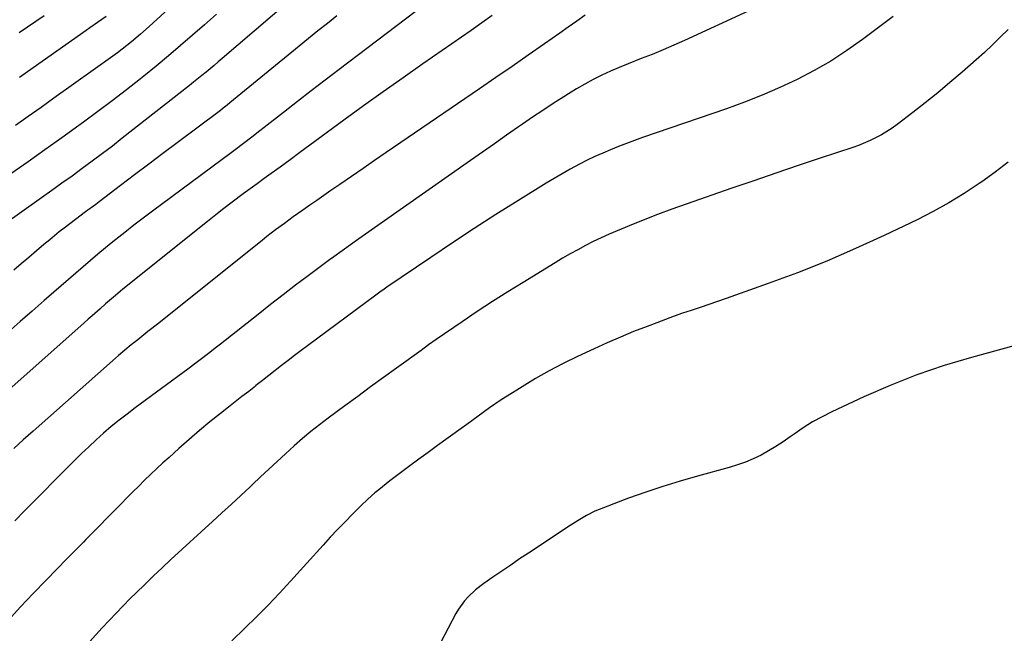
# Model space of a CAD drawing. Units: inches. Extents: x 1836095 to 1841479, y 447538 to 452831.
# Drawn here: x 1837333 to 1837677, y 452156 to 452371 of the extents above; entities that cross this region are included whole.
import ezdxf

# ---------------------------------------------------------------- set-up
doc = ezdxf.new("R2010")
doc.units = ezdxf.units.IN
doc.header["$MEASUREMENT"] = 0
doc.layers.add('7', color=7, linetype='Continuous')
doc.layers.add('8', color=7, linetype='Continuous')

msp = doc.modelspace()

# ---------------------------------------------------------------- linework, layer by layer
at = {"layer": '7', "color": 18}
for points in [[(1837396.04, 452384.45, 1882), (1837378.4, 452368.17, 1882), (1837375.35, 452365.42, 1882), (1837372.21, 452362.77, 1882), (1837370.61, 452361.48, 1882), (1837367.35, 452358.98, 1882), (1837365.69, 452357.77, 1882), (1837345.14, 452343.08, 1882), (1837340.65, 452339.89, 1882), (1837336.16, 452336.7, 1882), (1837331.66, 452333.52, 1882)], [(1837432.64, 452381.68, 1878), (1837403.92, 452356.98, 1878), (1837402.51, 452355.77, 1878), (1837401.1, 452354.57, 1878), (1837398.25, 452352.18, 1878), (1837396.81, 452351, 1878), (1837393.92, 452348.66, 1878), (1837392.46, 452347.51, 1878), (1837368.99, 452329.1, 1878), (1837365.53, 452326.41, 1878), (1837362.05, 452323.75, 1878), (1837358.54, 452321.12, 1878), (1837355.02, 452318.52, 1878), (1837351.47, 452315.94, 1878), (1837347.92, 452313.38, 1878), (1837344.36, 452310.83, 1878), (1837340.78, 452308.29, 1878), (1837327.87, 452299.16, 1878)], [(1837471.33, 452373.29, 1874), (1837444.77, 452353.15, 1874), (1837439.89, 452349.43, 1874), (1837435.02, 452345.69, 1874), (1837430.17, 452341.93, 1874), (1837425.33, 452338.16, 1874), (1837418.52, 452332.82, 1874), (1837417.09, 452331.7, 1874), (1837414.23, 452329.49, 1874), (1837411.35, 452327.3, 1874), (1837408.46, 452325.13, 1874), (1837407.01, 452324.05, 1874), (1837379.52, 452303.63, 1874), (1837376.29, 452301.21, 1874), (1837373.08, 452298.76, 1874), (1837369.9, 452296.27, 1874), (1837366.74, 452293.76, 1874), (1837365.73, 452292.95, 1874), (1837363.09, 452290.81, 1874), (1837360.47, 452288.65, 1874), (1837357.88, 452286.47, 1874), (1837355.3, 452284.26, 1874), (1837352.73, 452282.04, 1874), (1837350.17, 452279.81, 1874), (1837347.61, 452277.58, 1874), (1837345.06, 452275.35, 1874), (1837341.77, 452272.47, 1874), (1837337.57, 452268.79, 1874), (1837333.37, 452265.11, 1874), (1837329.17, 452261.44, 1874)], [(1837587.61, 452373.48, 1868), (1837565.39, 452363.26, 1868), (1837561.63, 452361.58, 1868), (1837557.84, 452359.95, 1868), (1837554.02, 452358.41, 1868), (1837550.18, 452356.92, 1868), (1837545.62, 452355.16, 1868), (1837542.53, 452353.88, 1868), (1837539.48, 452352.53, 1868), (1837536.45, 452351.11, 1868), (1837533.46, 452349.6, 1868), (1837530.52, 452348.03, 1868), (1837527.63, 452346.35, 1868), (1837524.79, 452344.6, 1868), (1837523.14, 452343.55, 1868), (1837519.51, 452341.21, 1868), (1837515.9, 452338.84, 1868), (1837512.31, 452336.43, 1868), (1837508.75, 452333.99, 1868), (1837507.42, 452333.07, 1868), (1837503.21, 452330.15, 1868), (1837499, 452327.22, 1868), (1837494.79, 452324.29, 1868), (1837490.59, 452321.35, 1868), (1837451.64, 452293.99, 1868), (1837448.7, 452291.92, 1868), (1837445.77, 452289.85, 1868), (1837442.86, 452287.74, 1868), (1837441.42, 452286.68, 1868), (1837439.98, 452285.61, 1868), (1837433.97, 452281.12, 1868), (1837429.55, 452277.79, 1868), (1837425.14, 452274.43, 1868), (1837420.77, 452271.03, 1868), (1837416.41, 452267.6, 1868), (1837403.32, 452257.24, 1868), (1837401.91, 452256.13, 1868), (1837399.09, 452253.93, 1868), (1837396.24, 452251.75, 1868), (1837394.81, 452250.67, 1868), (1837391.93, 452248.54, 1868), (1837373.46, 452234.94, 1868), (1837370.66, 452232.82, 1868), (1837367.89, 452230.66, 1868), (1837365.18, 452228.42, 1868), (1837362.5, 452226.14, 1868), (1837359.88, 452223.8, 1868), (1837357.29, 452221.42, 1868), (1837354.75, 452218.99, 1868), (1837352.25, 452216.52, 1868), (1837345.01, 452209.26, 1868), (1837341.61, 452205.83, 1868), (1837338.21, 452202.4, 1868), (1837334.82, 452198.97, 1868), (1837331.43, 452195.52, 1868)], [(1837498.22, 452372.03, 1872), (1837494.51, 452369.38, 1872), (1837490.78, 452366.76, 1872), (1837473.99, 452355.12, 1872), (1837467.05, 452350.27, 1872), (1837460.14, 452345.38, 1872), (1837453.27, 452340.44, 1872), (1837446.42, 452335.46, 1872), (1837436.24, 452327.99, 1872), (1837434.51, 452326.71, 1872), (1837431.05, 452324.16, 1872), (1837427.59, 452321.6, 1872), (1837424.12, 452319.07, 1872), (1837420.95, 452316.79, 1872), (1837418.5, 452315.03, 1872), (1837416.06, 452313.26, 1872), (1837413.62, 452311.47, 1872), (1837411.19, 452309.67, 1872), (1837407.35, 452306.79, 1872), (1837404.47, 452304.59, 1872), (1837401.63, 452302.36, 1872), (1837398.79, 452300.11, 1872), (1837369.24, 452276.39, 1872), (1837368.36, 452275.68, 1872), (1837366.62, 452274.24, 1872), (1837363.19, 452271.31, 1872), (1837361.25, 452269.61, 1872), (1837358.47, 452267.16, 1872), (1837357.09, 452265.93, 1872), (1837355.7, 452264.7, 1872), (1837320.92, 452233.85, 1872)], [(1837638.17, 452371.64, 1866), (1837627.45, 452363.58, 1866), (1837622, 452359.71, 1866), (1837616.41, 452356.06, 1866), (1837610.62, 452352.74, 1866), (1837604.7, 452349.63, 1866), (1837598.64, 452346.8, 1866), (1837592.5, 452344.13, 1866), (1837586.28, 452341.68, 1866), (1837579.99, 452339.39, 1866), (1837550.69, 452329.33, 1866), (1837547.88, 452328.34, 1866), (1837545.08, 452327.31, 1866), (1837542.29, 452326.23, 1866), (1837539.52, 452325.13, 1866), (1837536.77, 452323.95, 1866), (1837534.05, 452322.73, 1866), (1837531.37, 452321.42, 1866), (1837528.71, 452320.07, 1866), (1837525.44, 452318.3, 1866), (1837522.62, 452316.72, 1866), (1837519.83, 452315.09, 1866), (1837517.06, 452313.42, 1866), (1837507.16, 452307.29, 1866), (1837499.49, 452302.47, 1866), (1837491.86, 452297.58, 1866), (1837484.3, 452292.6, 1866), (1837476.79, 452287.54, 1866), (1837461.44, 452277.07, 1866), (1837460.46, 452276.39, 1866), (1837459, 452275.34, 1866), (1837458.03, 452274.64, 1866), (1837457.55, 452274.29, 1866), (1837433.7, 452256.66, 1866), (1837431.42, 452254.96, 1866), (1837429.15, 452253.25, 1866), (1837426.89, 452251.51, 1866), (1837424.65, 452249.77, 1866), (1837422.41, 452248.01, 1866), (1837420.17, 452246.25, 1866), (1837417.93, 452244.5, 1866), (1837415.69, 452242.74, 1866), (1837415.48, 452242.59, 1866), (1837413.14, 452240.75, 1866), (1837410.8, 452238.92, 1866), (1837408.46, 452237.08, 1866), (1837406.12, 452235.24, 1866), (1837403.33, 452233.04, 1866), (1837399.62, 452230.07, 1866), (1837395.96, 452227.05, 1866), (1837392.35, 452223.95, 1866), (1837388.79, 452220.81, 1866), (1837385.32, 452217.7, 1866), (1837383.16, 452215.74, 1866), (1837381.02, 452213.76, 1866), (1837378.91, 452211.75, 1866), (1837376.82, 452209.73, 1866), (1837374.75, 452207.68, 1866), (1837372.68, 452205.62, 1866), (1837370.62, 452203.56, 1866), (1837368.58, 452201.48, 1866), (1837356.3, 452188.97, 1866), (1837355.48, 452188.14, 1866), (1837353.04, 452185.66, 1866), (1837349.79, 452182.35, 1866), (1837342.39, 452174.81, 1866), (1837337.92, 452170.18, 1866), (1837333.49, 452165.5, 1866), (1837329.14, 452160.75, 1866)], [(1837443.92, 452371.86, 1876), (1837440.61, 452369.24, 1876), (1837437.31, 452366.6, 1876), (1837434.03, 452363.95, 1876), (1837430.75, 452361.28, 1876), (1837406.57, 452341.45, 1876), (1837405.64, 452340.7, 1876), (1837404.23, 452339.59, 1876), (1837403.27, 452338.86, 1876), (1837402.8, 452338.5, 1876), (1837388.15, 452327.57, 1876), (1837383.2, 452323.85, 1876), (1837378.26, 452320.13, 1876), (1837373.32, 452316.39, 1876), (1837368.4, 452312.64, 1876), (1837360.89, 452306.89, 1876), (1837359.72, 452306.01, 1876), (1837356.2, 452303.38, 1876), (1837352.67, 452300.77, 1876), (1837348.69, 452297.75, 1876), (1837347, 452296.43, 1876), (1837343.67, 452293.7, 1876), (1837341.66, 452292.01, 1876), (1837339.01, 452289.77, 1876), (1837336.37, 452287.53, 1876), (1837333.74, 452285.27, 1876), (1837331.11, 452283.01, 1876)], [(1837341.67, 452371.87, 1886), (1837338.77, 452369.92, 1886), (1837335.88, 452367.96, 1886), (1837333.01, 452365.96, 1886)], [(1837363.43, 452371.62, 1884), (1837360.36, 452369.56, 1884), (1837357.7, 452367.73, 1884), (1837356.37, 452366.8, 1884), (1837335.93, 452352.28, 1884), (1837333.12, 452350.29, 1884)], [(1837678.32, 452367.05, 1864), (1837675.6, 452364.36, 1864), (1837672.85, 452361.71, 1864), (1837670.05, 452359.12, 1864), (1837667.2, 452356.56, 1864), (1837662.28, 452352.23, 1864), (1837658.05, 452348.58, 1864), (1837653.77, 452345, 1864), (1837649.42, 452341.5, 1864), (1837645.02, 452338.06, 1864), (1837639.64, 452333.96, 1864), (1837637.85, 452332.67, 1864), (1837634.13, 452330.33, 1864), (1837630.21, 452328.33, 1864), (1837626.15, 452326.64, 1864), (1837624.08, 452325.9, 1864), (1837612.76, 452322.15, 1864), (1837605.01, 452319.56, 1864), (1837597.26, 452316.95, 1864), (1837589.53, 452314.31, 1864), (1837581.81, 452311.64, 1864), (1837565.91, 452306.11, 1864), (1837560.9, 452304.32, 1864), (1837555.91, 452302.47, 1864), (1837550.95, 452300.54, 1864), (1837546.01, 452298.54, 1864), (1837541.81, 452296.8, 1864), (1837539.01, 452295.6, 1864), (1837536.23, 452294.35, 1864), (1837533.48, 452293.02, 1864), (1837530.76, 452291.65, 1864), (1837528.07, 452290.21, 1864), (1837525.4, 452288.74, 1864), (1837522.76, 452287.21, 1864), (1837520.14, 452285.64, 1864), (1837508.97, 452278.81, 1864), (1837503.6, 452275.47, 1864), (1837498.27, 452272.07, 1864), (1837492.99, 452268.59, 1864), (1837487.74, 452265.05, 1864), (1837478.66, 452258.83, 1864), (1837475.98, 452256.93, 1864), (1837473.32, 452255, 1864), (1837464.72, 452248.79, 1864), (1837460.22, 452245.54, 1864), (1837455.73, 452242.27, 1864), (1837451.24, 452239, 1864), (1837446.76, 452235.72, 1864), (1837440.89, 452231.41, 1864), (1837437.84, 452229.1, 1864), (1837434.84, 452226.73, 1864), (1837431.91, 452224.27, 1864), (1837429.05, 452221.72, 1864), (1837426.03, 452218.96, 1864), (1837423.12, 452216.27, 1864), (1837420.21, 452213.58, 1864), (1837417.31, 452210.88, 1864), (1837414.42, 452208.18, 1864), (1837413.66, 452207.46, 1864), (1837410.38, 452204.4, 1864), (1837407.1, 452201.34, 1864), (1837403.8, 452198.3, 1864), (1837400.5, 452195.27, 1864), (1837385.96, 452181.98, 1864), (1837382.88, 452179.13, 1864), (1837379.84, 452176.26, 1864), (1837376.83, 452173.34, 1864), (1837373.85, 452170.4, 1864), (1837371.81, 452168.36, 1864), (1837369.33, 452165.85, 1864), (1837366.86, 452163.31, 1864), (1837364.44, 452160.73, 1864), (1837362.03, 452158.14, 1864), (1837357.61, 452153.3, 1864)], [(1837678.38, 452320.82, 1862), (1837673.84, 452317.33, 1862), (1837669.2, 452313.96, 1862), (1837668.27, 452313.31, 1862), (1837663.02, 452309.84, 1862), (1837657.66, 452306.54, 1862), (1837652.16, 452303.51, 1862), (1837646.54, 452300.66, 1862), (1837635.06, 452295.16, 1862), (1837625.09, 452290.58, 1862), (1837615.02, 452286.21, 1862), (1837604.81, 452282.18, 1862), (1837594.52, 452278.37, 1862), (1837579.83, 452273.2, 1862), (1837576.81, 452272.14, 1862), (1837573.78, 452271.1, 1862), (1837570.75, 452270.06, 1862), (1837567.72, 452269.03, 1862), (1837564.69, 452268, 1862), (1837561.67, 452266.94, 1862), (1837558.66, 452265.84, 1862), (1837555.66, 452264.72, 1862), (1837552.25, 452263.43, 1862), (1837547.57, 452261.6, 1862), (1837542.93, 452259.7, 1862), (1837538.32, 452257.69, 1862), (1837533.75, 452255.61, 1862), (1837527.94, 452252.9, 1862), (1837522.99, 452250.47, 1862), (1837518.11, 452247.92, 1862), (1837513.32, 452245.18, 1862), (1837508.6, 452242.33, 1862), (1837503.43, 452239.07, 1862), (1837501.36, 452237.74, 1862), (1837497.29, 452234.98, 1862), (1837493.28, 452232.11, 1862), (1837489.29, 452229.21, 1862), (1837487.3, 452227.77, 1862), (1837479.05, 452221.8, 1862), (1837475.82, 452219.44, 1862), (1837472.6, 452217.07, 1862), (1837469.39, 452214.68, 1862), (1837466.19, 452212.28, 1862), (1837462.49, 452209.48, 1862), (1837461.16, 452208.45, 1862), (1837458.54, 452206.36, 1862), (1837457.25, 452205.28, 1862), (1837454.73, 452203.07, 1862), (1837452.31, 452200.75, 1862), (1837449.4, 452197.85, 1862), (1837446.79, 452195.19, 1862), (1837444.19, 452192.51, 1862), (1837441.64, 452189.79, 1862), (1837439.12, 452187.04, 1862), (1837427.72, 452174.42, 1862), (1837423.85, 452170.23, 1862), (1837419.93, 452166.09, 1862), (1837415.92, 452162.03, 1862), (1837411.85, 452158.02, 1862), (1837407.27, 452153.59, 1862)]]:
    msp.add_polyline3d(points, dxfattribs=at)
at = {"layer": '8', "color": 18}
for points in [[(1837401.89, 452372.46, 1880), (1837397.72, 452368.77, 1880), (1837393.54, 452365.1, 1880), (1837389.33, 452361.46, 1880), (1837385.09, 452357.85, 1880), (1837380.8, 452354.3, 1880), (1837376.49, 452350.79, 1880), (1837375.38, 452349.91, 1880), (1837370.46, 452346.02, 1880), (1837365.49, 452342.18, 1880), (1837360.48, 452338.41, 1880), (1837355.42, 452334.7, 1880), (1837353.82, 452333.54, 1880), (1837347.92, 452329.3, 1880), (1837342.01, 452325.08, 1880), (1837336.08, 452320.89, 1880), (1837330.13, 452316.72, 1880)], [(1837530.68, 452372.08, 1870), (1837527.7, 452370, 1870), (1837524.73, 452367.91, 1870), (1837521.76, 452365.83, 1870), (1837516.43, 452362.09, 1870), (1837510.79, 452358.14, 1870), (1837505.13, 452354.21, 1870), (1837499.47, 452350.3, 1870), (1837493.79, 452346.41, 1870), (1837461.15, 452324.12, 1870), (1837457.11, 452321.36, 1870), (1837453.07, 452318.59, 1870), (1837449.04, 452315.81, 1870), (1837445.01, 452313.03, 1870), (1837441.88, 452310.86, 1870), (1837439.42, 452309.16, 1870), (1837436.96, 452307.44, 1870), (1837434.51, 452305.73, 1870), (1837432.05, 452304.01, 1870), (1837428.72, 452301.66, 1870), (1837425.62, 452299.4, 1870), (1837422.56, 452297.1, 1870), (1837419.53, 452294.76, 1870), (1837418.02, 452293.56, 1870), (1837381.75, 452264.54, 1870), (1837377.98, 452261.6, 1870), (1837374.4, 452258.78, 1870), (1837372.15, 452256.98, 1870), (1837369.93, 452255.16, 1870), (1837367.73, 452253.3, 1870), (1837365.56, 452251.41, 1870), (1837337.83, 452226.84, 1870), (1837334.45, 452223.81, 1870), (1837331.1, 452220.75, 1870)], [(1837685.42, 452258.09, 1860), (1837665.57, 452252.62, 1860), (1837655.98, 452249.72, 1860), (1837646.5, 452246.5, 1860), (1837637.2, 452242.82, 1860), (1837628.01, 452238.83, 1860), (1837616.79, 452233.62, 1860), (1837613.36, 452231.9, 1860), (1837610, 452230.05, 1860), (1837606.76, 452228, 1860), (1837603.61, 452225.82, 1860), (1837602.24, 452224.82, 1860), (1837599.79, 452223.1, 1860), (1837597.28, 452221.46, 1860), (1837594.7, 452219.95, 1860), (1837592.07, 452218.51, 1860), (1837589.36, 452217.22, 1860), (1837586.61, 452216.05, 1860), (1837583.8, 452215.05, 1860), (1837580.93, 452214.17, 1860), (1837569.92, 452211.16, 1860), (1837563.84, 452209.41, 1860), (1837557.78, 452207.54, 1860), (1837551.78, 452205.52, 1860), (1837545.81, 452203.39, 1860), (1837537.02, 452200.13, 1860), (1837533.99, 452198.86, 1860), (1837531.06, 452197.35, 1860), (1837528.22, 452195.68, 1860), (1837525.44, 452193.91, 1860), (1837510.88, 452184.29, 1860), (1837507.75, 452182.21, 1860), (1837504.64, 452180.11, 1860), (1837501.54, 452177.99, 1860), (1837498.45, 452175.85, 1860), (1837495.25, 452173.62, 1860), (1837492.39, 452171.41, 1860), (1837489.75, 452168.96, 1860), (1837488.55, 452167.62, 1860), (1837486.43, 452164.72, 1860), (1837485.52, 452163.17, 1860), (1837477.41, 452147.83, 1860)]]:
    msp.add_polyline3d(points, dxfattribs=at)

doc.saveas('drawing.dxf')
